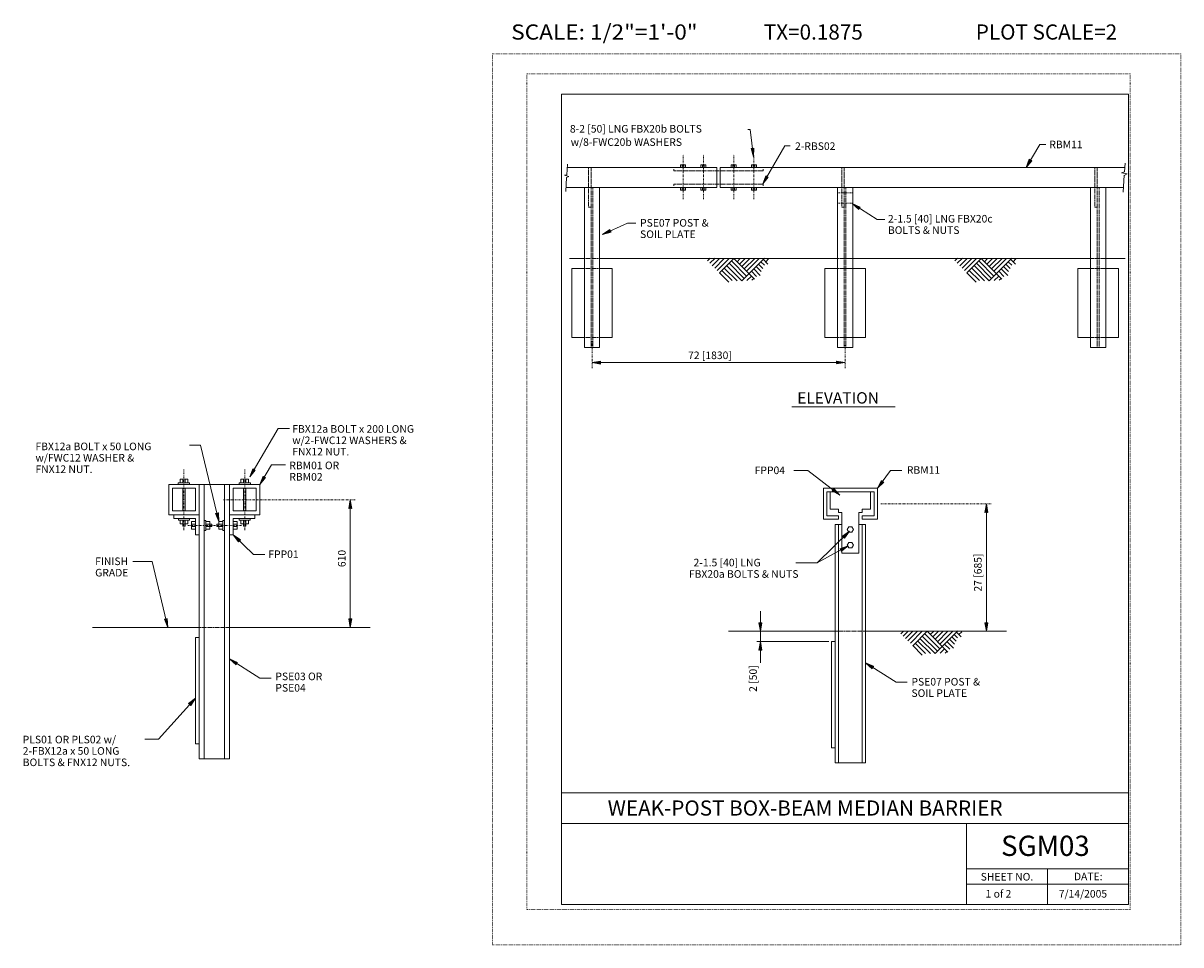
# Model space of a CAD drawing. Extents: x 16301 to 16644, y -10866 to -10593.
import ezdxf
from ezdxf.enums import TextEntityAlignment as Align

# ---------------------------------------------------------------- set-up
doc = ezdxf.new("R2010")
doc.units = 0
doc.header["$MEASUREMENT"] = 0
for name, pattern in [('DASHDOT', [1, 0.5, -0.25, 0, -0.25]), ('DOT', [0.25, 0, -0.25]), ('HIDDEN', [0.375, 0.25, -0.125])]:
    doc.linetypes.add(name, pattern=pattern)
for name, color, linetype in [('1', 4, 'CONTINUOUS'), ('2', 7, 'CONTINUOUS'), ('3', 6, 'CONTINUOUS'), ('4', 4, 'CONTINUOUS'), ('5', 7, 'HIDDEN'), ('57', 2, 'CONTINUOUS'), ('58', 2, 'CONTINUOUS'), ('59', 2, 'CONTINUOUS'), ('6', 30, 'DASHDOT'), ('61', 5, 'DOT'), ('62', 5, 'DOT'), ('63', 3, 'CONTINUOUS'), ('7', 2, 'CONTINUOUS'), ('8', 2, 'CONTINUOUS'), ('9', 7, 'CONTINUOUS')]:
    doc.layers.add(name, color=color, linetype=linetype)
doc.styles.add('F1', font='ROMANS', dxfattribs={"height": 0.2})

# ---------------------------------------------------------------- blocks, each defined once
blk = doc.blocks.new('ARROW')
at = {"layer": '4', "color": 4, "linetype": 'Continuous', "lineweight": 5, "flags": 128}
blk.add_lwpolyline([(-1.7, 0.29), (-1.69, 0.25), (-1.68, 0.22), (-1.67, 0.18), (-1.66, 0.14), (-1.66, 0.11), (-1.66, 0.1), (-1.66, 0.07), (-1.64, 0.05), (-1.64, 0.02), (-1.64, 0), (-1.64, -0.04), (-1.66, -0.08), (-1.66, -0.11), (-1.66, -0.16), (-1.68, -0.2), (-1.69, -0.24), (-1.69, -0.26), (-1.7, -0.28), (0, 0), (-1.7, 0.29), (-1.61, 0.22), (-1.6, -0.2), (-0.31, 0), (-1.61, 0.22), (-1.54, 0.14), (-1.51, -0.12), (-0.61, 0), (-1.54, 0.14), (-1.46, 0.08), (-1.43, -0.07), (-0.91, 0), (-1.46, 0.08), (-1.4, 0.02), (-1.38, -0.04), (-1.18, 0), (-1.4, 0.02)], dxfattribs=at)
blk = doc.blocks.new('GRASS')
at = {"layer": '4', "color": 4, "linetype": 'Continuous', "lineweight": 5}
for p, q in [((-8.888, 0.054), (-9.657, -0.715)), ((-7.437, 0.089), (-8.949, -1.423)), ((-3.284, 0), (-6.828, -3.544)), ((-1.868, 0), (-6.12, -4.252)), ((-1.868, 0), (4.275, -6.143)), ((7.237, 0.133), (0.487, -6.617)), ((4.315, 0.043), (1.202, -3.07)), ((-6.169, -0.057), (-8.242, -2.13)), ((-4.79, -0.092), (-7.535, -2.837)), ((-4.697, -2.828), (-0.905, -6.62)), ((-3.99, -2.121), (0.479, -6.59)), ((-3.283, -1.414), (1.203, -5.9)), ((-2.576, -0.707), (1.91, -5.193)), ((0.019, -0.011), (-0.919, -0.949)), ((1.391, -0.053), (-0.212, -1.656)), ((2.78, -0.078), (0.495, -2.363)), ((5.648, -0.04), (1.91, -3.778)), ((4.032, -3.071), (5.98, -5.018)), ((4.739, -2.364), (6.214, -3.839)), ((5.446, -1.657), (6.737, -2.947)), ((6.153, -0.95), (7.175, -1.973)), ((6.86, -0.242), (8.257, -1.638)), ((8.413, -0.105), (7.574, -0.944)), ((-6.112, -4.242), (-3.32, -7.034)), ((-5.404, -3.535), (-2.381, -6.557)), ((3.325, -5.193), (2.009, -6.509)), ((3.325, -3.779), (4.857, -5.31)), ((4.032, -5.9), (3.497, -6.435))]:
    blk.add_line(p, q, dxfattribs=at)

msp = doc.modelspace()

# ---------------------------------------------------------------- linework, layer by layer
at = {"layer": '1', "color": 4, "linetype": 'Continuous', "lineweight": 5}
for p, q in [((16462.199, -10634.732), (16462.031, -10637.814)), ((16627.474, -10634.348), (16627.305, -10636.958)), ((16462.031, -10637.814), (16461.374, -10637.998)), ((16461.374, -10637.998), (16462.643, -10638.354)), ((16461.985, -10638.653), (16461.762, -10642.747)), ((16462.643, -10638.354), (16461.985, -10638.653)), ((16627.305, -10636.958), (16626.407, -10637.261)), ((16626.407, -10637.261), (16628.056, -10637.588)), ((16627.238, -10637.996), (16626.917, -10642.952)), ((16628.056, -10637.588), (16627.237, -10638.008)), ((16349.702, -10727.991), (16347.452, -10727.991)), ((16347.452, -10729.115), (16347.452, -10727.991)), ((16348.202, -10729.115), (16348.202, -10727.991)), ((16348.95, -10729.115), (16348.95, -10727.991)), ((16349.702, -10729.115), (16349.702, -10727.991)), ((16365.448, -10727.991), (16367.698, -10727.991)), ((16365.448, -10729.115), (16365.448, -10727.991)), ((16366.2, -10729.115), (16366.2, -10727.991)), ((16366.948, -10729.115), (16366.948, -10727.991)), ((16367.698, -10729.115), (16367.698, -10727.991)), ((16350.184, -10729.115), (16346.876, -10729.115)), ((16346.876, -10729.557), (16346.876, -10729.115)), ((16348.202, -10737.43), (16348.202, -10730.68)), ((16348.95, -10737.43), (16348.95, -10730.68)), ((16350.184, -10729.557), (16350.184, -10729.115)), ((16364.966, -10729.115), (16368.274, -10729.115)), ((16364.966, -10729.557), (16364.966, -10729.115)), ((16366.2, -10737.43), (16366.2, -10730.68)), ((16366.948, -10737.43), (16366.948, -10730.68)), ((16368.274, -10729.557), (16368.274, -10729.115)), ((16346.932, -10740.131), (16346.932, -10739.68)), ((16350.184, -10740.131), (16346.932, -10740.131)), ((16347.452, -10741.257), (16347.452, -10740.131)), ((16349.702, -10741.257), (16347.452, -10741.257)), ((16348.202, -10741.921), (16348.202, -10740.131)), ((16348.95, -10741.921), (16348.202, -10741.921)), ((16348.95, -10741.921), (16348.95, -10740.131)), ((16349.702, -10741.257), (16349.702, -10740.131)), ((16350.184, -10740.131), (16350.184, -10739.68)), ((16350.826, -10742.837), (16350.826, -10740.587)), ((16351.952, -10740.587), (16350.826, -10740.587)), ((16351.952, -10741.339), (16350.826, -10741.339)), ((16355.079, -10740.238), (16354.572, -10740.238)), ((16355.079, -10743.227), (16355.079, -10740.238)), ((16356.204, -10740.587), (16355.079, -10740.587)), ((16356.831, -10741.339), (16355.079, -10741.339)), ((16356.204, -10742.837), (16356.204, -10740.587)), ((16356.831, -10742.087), (16356.831, -10741.339)), ((16358.319, -10741.339), (16360.071, -10741.339)), ((16358.319, -10742.087), (16358.319, -10741.339)), ((16358.946, -10742.837), (16358.946, -10740.587)), ((16358.946, -10740.587), (16360.071, -10740.587)), ((16360.071, -10743.227), (16360.071, -10740.238)), ((16360.071, -10740.238), (16360.578, -10740.238)), ((16363.198, -10740.587), (16364.324, -10740.587)), ((16363.198, -10741.339), (16364.324, -10741.339)), ((16364.324, -10742.837), (16364.324, -10740.587)), ((16364.966, -10740.131), (16364.966, -10739.68)), ((16364.966, -10740.131), (16368.218, -10740.131)), ((16365.448, -10741.257), (16365.448, -10740.131)), ((16365.448, -10741.257), (16367.698, -10741.257)), ((16366.2, -10741.921), (16366.2, -10740.131)), ((16366.2, -10741.921), (16366.948, -10741.921)), ((16366.948, -10741.921), (16366.948, -10740.131)), ((16367.698, -10741.257), (16367.698, -10740.131)), ((16368.218, -10740.131), (16368.218, -10739.68)), ((16351.952, -10742.087), (16350.826, -10742.087)), ((16351.952, -10742.837), (16350.826, -10742.837)), ((16355.079, -10743.227), (16354.572, -10743.227)), ((16356.831, -10742.087), (16355.079, -10742.087)), ((16356.204, -10742.837), (16355.079, -10742.837)), ((16358.319, -10742.087), (16360.071, -10742.087)), ((16358.946, -10742.837), (16360.071, -10742.837)), ((16360.071, -10743.227), (16360.578, -10743.227)), ((16363.198, -10742.087), (16364.324, -10742.087)), ((16363.198, -10742.837), (16364.324, -10742.837))]:
    msp.add_line(p, q, dxfattribs=at)
at = {"layer": '2', "color": 7, "linetype": 'Continuous', "lineweight": 13}
for p, q in [((16495.752, -10634.892), (16497.252, -10634.892)), ((16495.752, -10635.642), (16495.752, -10634.892)), ((16496.253, -10635.642), (16496.253, -10634.892)), ((16496.752, -10635.642), (16496.752, -10634.892)), ((16497.252, -10635.642), (16497.252, -10634.892)), ((16501.752, -10634.892), (16503.252, -10634.892)), ((16501.752, -10635.642), (16501.752, -10634.892)), ((16502.253, -10635.642), (16502.253, -10634.892)), ((16502.752, -10635.642), (16502.752, -10634.892)), ((16503.252, -10635.642), (16503.252, -10634.892)), ((16510.745, -10634.892), (16512.245, -10634.892)), ((16510.745, -10635.642), (16510.745, -10634.892)), ((16511.246, -10635.642), (16511.246, -10634.892)), ((16511.745, -10635.642), (16511.745, -10634.892)), ((16512.245, -10635.642), (16512.245, -10634.892)), ((16516.745, -10634.892), (16518.245, -10634.892)), ((16516.745, -10635.642), (16516.745, -10634.892)), ((16517.246, -10635.642), (16517.246, -10634.892)), ((16517.745, -10635.642), (16517.745, -10634.892)), ((16518.245, -10635.642), (16518.245, -10634.892)), ((16462.144, -10635.642), (16506.499, -10635.642)), ((16506.499, -10641.642), (16506.499, -10635.642)), ((16507.5, -10641.642), (16507.5, -10635.642)), ((16507.5, -10635.642), (16627.386, -10635.642)), ((16460.5, -10689.023), (16460.5, -10641.642)), ((16461.819, -10641.642), (16506.499, -10641.642)), ((16467.25, -10665.57), (16467.25, -10641.642)), ((16471.75, -10665.57), (16471.75, -10641.642)), ((16495.752, -10642.392), (16495.752, -10641.642)), ((16495.752, -10642.392), (16497.252, -10642.392)), ((16496.253, -10642.392), (16496.253, -10641.642)), ((16496.752, -10642.392), (16496.752, -10641.642)), ((16497.252, -10642.392), (16497.252, -10641.642)), ((16501.752, -10642.392), (16501.752, -10641.642)), ((16501.752, -10642.392), (16503.252, -10642.392)), ((16502.253, -10642.47), (16502.253, -10641.642)), ((16502.752, -10642.392), (16502.752, -10641.642)), ((16503.252, -10642.392), (16503.252, -10641.642)), ((16507.5, -10641.642), (16626.96, -10641.642)), ((16510.745, -10642.392), (16510.745, -10641.642)), ((16510.745, -10642.392), (16512.245, -10642.392)), ((16511.246, -10642.392), (16511.246, -10641.642)), ((16511.745, -10642.392), (16511.745, -10641.642)), ((16512.245, -10642.392), (16512.245, -10641.642)), ((16516.745, -10642.392), (16516.745, -10641.642)), ((16516.745, -10642.392), (16518.245, -10642.392)), ((16517.246, -10642.392), (16517.246, -10641.642)), ((16517.745, -10642.392), (16517.745, -10641.642)), ((16518.245, -10642.392), (16518.245, -10641.642)), ((16542.25, -10665.57), (16542.25, -10641.642)), ((16546.75, -10665.57), (16546.75, -10641.642)), ((16617.25, -10665.57), (16617.25, -10641.642)), ((16621.75, -10665.57), (16621.75, -10641.642)), ((16468.499, -10647.458), (16469.249, -10647.458)), ((16543.499, -10647.458), (16544.249, -10647.458)), ((16618.499, -10647.458), (16619.249, -10647.458)), ((16463.5, -10686.023), (16463.5, -10665.57)), ((16463.5, -10665.57), (16467.25, -10665.57)), ((16467.25, -10686.023), (16467.25, -10665.57)), ((16471.75, -10665.57), (16475.5, -10665.57)), ((16471.75, -10686.023), (16471.75, -10665.57)), ((16475.5, -10686.023), (16475.5, -10665.57)), ((16538.5, -10686.023), (16538.5, -10665.57)), ((16538.5, -10665.57), (16542.25, -10665.57)), ((16542.25, -10686.023), (16542.25, -10665.57)), ((16546.75, -10665.57), (16550.5, -10665.57)), ((16546.75, -10686.023), (16546.75, -10665.57)), ((16550.5, -10686.023), (16550.5, -10665.57)), ((16613.5, -10686.023), (16613.5, -10665.57)), ((16613.5, -10665.57), (16617.25, -10665.57)), ((16617.25, -10686.023), (16617.25, -10665.57)), ((16621.75, -10665.57), (16625.5, -10665.57)), ((16621.75, -10686.023), (16621.75, -10665.57)), ((16625.5, -10686.023), (16625.5, -10665.57)), ((16463.5, -10686.023), (16467.25, -10686.023)), ((16467.25, -10689.023), (16467.25, -10686.023)), ((16471.75, -10686.023), (16475.5, -10686.023)), ((16471.75, -10689.023), (16471.75, -10686.023)), ((16538.5, -10686.023), (16542.25, -10686.023)), ((16542.25, -10689.023), (16542.25, -10686.023)), ((16546.75, -10686.023), (16550.5, -10686.023)), ((16546.75, -10689.023), (16546.75, -10686.023)), ((16613.5, -10686.023), (16617.25, -10686.023)), ((16617.25, -10689.023), (16617.25, -10686.023)), ((16621.75, -10686.023), (16625.5, -10686.023)), ((16621.75, -10689.023), (16621.75, -10686.023)), ((16467.25, -10689.023), (16471.75, -10689.023)), ((16542.25, -10689.023), (16546.75, -10689.023)), ((16617.25, -10689.023), (16621.75, -10689.023)), ((16344.075, -10738.557), (16344.075, -10729.557)), ((16353.075, -10729.557), (16344.075, -10729.557)), ((16351.952, -10730.68), (16345.202, -10730.68)), ((16345.202, -10737.43), (16345.202, -10730.68)), ((16351.952, -10737.43), (16351.952, -10730.68)), ((16353.075, -10729.557), (16362.075, -10729.557)), ((16353.075, -10810.912), (16353.075, -10729.557)), ((16354.575, -10810.912), (16354.575, -10729.557)), ((16360.575, -10810.912), (16360.575, -10729.557)), ((16362.075, -10810.912), (16362.075, -10729.557)), ((16362.075, -10729.557), (16371.075, -10729.557)), ((16363.198, -10737.43), (16363.198, -10730.68)), ((16363.198, -10730.68), (16369.948, -10730.68)), ((16369.948, -10737.43), (16369.948, -10730.68)), ((16371.075, -10738.557), (16371.075, -10729.557)), ((16538.075, -10730.732), (16554.075, -10730.732)), ((16538.075, -10739.908), (16538.075, -10730.732)), ((16554.075, -10739.908), (16554.075, -10730.732)), ((16539.075, -10738.908), (16539.075, -10731.732)), ((16539.075, -10731.732), (16553.075, -10731.732)), ((16540.075, -10736.908), (16540.075, -10731.732)), ((16552.075, -10736.908), (16552.075, -10731.732)), ((16553.075, -10738.908), (16553.075, -10731.732)), ((16351.952, -10737.43), (16345.202, -10737.43)), ((16363.198, -10737.43), (16369.948, -10737.43)), ((16540.075, -10736.908), (16542.575, -10736.908)), ((16542.575, -10737.908), (16542.575, -10736.908)), ((16542.575, -10737.908), (16543.575, -10737.908)), ((16543.575, -10749.908), (16543.575, -10737.908)), ((16548.575, -10749.908), (16548.575, -10737.908)), ((16548.575, -10737.908), (16549.575, -10737.908)), ((16549.575, -10736.908), (16552.075, -10736.908)), ((16549.575, -10737.908), (16549.575, -10736.908)), ((16353.075, -10738.557), (16344.075, -10738.557)), ((16345.575, -10739.68), (16345.575, -10738.557)), ((16351.952, -10739.68), (16345.575, -10739.68)), ((16351.952, -10744.555), (16351.952, -10739.68)), ((16362.075, -10738.557), (16371.075, -10738.557)), ((16363.198, -10744.555), (16363.198, -10739.68)), ((16363.198, -10739.68), (16369.575, -10739.68)), ((16369.575, -10739.68), (16369.575, -10738.557)), ((16538.075, -10739.908), (16542.575, -10739.908)), ((16539.075, -10738.908), (16542.575, -10738.908)), ((16541.575, -10812.087), (16541.575, -10741.408)), ((16541.575, -10741.408), (16543.575, -10741.408)), ((16542.575, -10739.908), (16542.575, -10738.908)), ((16542.575, -10812.087), (16542.575, -10741.408)), ((16548.575, -10741.408), (16550.575, -10741.408)), ((16549.575, -10738.908), (16553.075, -10738.908)), ((16549.575, -10739.908), (16549.575, -10738.908)), ((16549.575, -10739.908), (16554.075, -10739.908)), ((16549.575, -10812.087), (16549.575, -10741.408)), ((16550.575, -10812.087), (16550.575, -10741.408)), ((16353.075, -10744.555), (16351.952, -10744.555)), ((16362.075, -10744.555), (16363.198, -10744.555)), ((16543.575, -10749.908), (16548.575, -10749.908)), ((16351.95, -10806.412), (16351.95, -10774.911)), ((16351.95, -10774.911), (16353.075, -10774.911)), ((16540.45, -10807.587), (16540.45, -10776.086)), ((16540.45, -10776.086), (16541.575, -10776.086)), ((16351.95, -10806.412), (16353.075, -10806.412)), ((16540.45, -10807.587), (16541.575, -10807.587)), ((16353.075, -10810.912), (16362.075, -10810.912)), ((16541.575, -10812.087), (16550.575, -10812.087))]:
    msp.add_line(p, q, dxfattribs=at)
at = {"layer": '2', "color": 7, "linetype": 'Continuous', "lineweight": 13, "flags": 128}
for points in [[(16546.533, -10742.115), (16545.617, -10742.115), (16545.159, -10742.908), (16545.617, -10743.701), (16546.533, -10743.701), (16546.991, -10742.908), (16546.533, -10742.115)], [(16546.533, -10746.814), (16545.617, -10746.814), (16545.159, -10747.607), (16545.617, -10748.4), (16546.533, -10748.4), (16546.991, -10747.607), (16546.533, -10746.814)]]:
    msp.add_lwpolyline(points, close=True, dxfattribs=at)
at = {"layer": '3', "color": 6, "linetype": 'Continuous', "lineweight": 18}
for p, q in [((16462.874, -10662.642), (16467.25, -10662.642)), ((16471.75, -10662.642), (16542.25, -10662.642)), ((16546.75, -10662.642), (16617.25, -10662.642)), ((16621.75, -10662.642), (16627.506, -10662.642)), ((16528.668, -10706.598), (16559.366, -10706.598)), ((16321.434, -10771.931), (16353.075, -10771.931)), ((16362.075, -10771.931), (16403.786, -10771.931)), ((16509.934, -10773.106), (16541.575, -10773.106)), ((16550.575, -10773.106), (16592.286, -10773.106))]:
    msp.add_line(p, q, dxfattribs=at)
at = {"layer": '4', "color": 4, "linetype": 'Continuous', "lineweight": 5}
for p, q in [((16515.69, -10624.389), (16516.322, -10624.389)), ((16516.322, -10624.389), (16517.354, -10632.543)), ((16520.119, -10640.567), (16526.674, -10629.214)), ((16526.674, -10629.214), (16528.177, -10629.214)), ((16602.253, -10628.851), (16598.152, -10635.642)), ((16602.253, -10628.851), (16603.942, -10628.851)), ((16553.955, -10651.08), (16546.63, -10646.38)), ((16479.973, -10652.157), (16472.648, -10655.486)), ((16482.485, -10652.157), (16479.973, -10652.157)), ((16556.257, -10651.08), (16553.955, -10651.08)), ((16469.5, -10693.467), (16544.5, -10693.467)), ((16376.452, -10712.97), (16368.044, -10727.35)), ((16376.452, -10712.97), (16379.838, -10712.97)), ((16350.22, -10717.969), (16353.504, -10717.969)), ((16353.504, -10717.969), (16358.946, -10740.587)), ((16374.48, -10723.733), (16371.075, -10729.557)), ((16374.48, -10723.733), (16378.64, -10723.733)), ((16529.313, -10725.446), (16533.499, -10725.446)), ((16533.499, -10725.446), (16542.916, -10732.732)), ((16557.984, -10725.446), (16554.075, -10730.732)), ((16561.332, -10725.446), (16557.984, -10725.446)), ((16397.874, -10771.931), (16397.874, -10734.145)), ((16586.374, -10773.106), (16586.374, -10735.32)), ((16369.212, -10750.303), (16363.198, -10744.555)), ((16536.219, -10752.86), (16545.846, -10743.461)), ((16536.219, -10752.86), (16545.427, -10747.769)), ((16369.212, -10750.303), (16372.497, -10750.303)), ((16339.138, -10752.37), (16333.396, -10752.37)), ((16343.786, -10771.931), (16339.138, -10752.37)), ((16529.901, -10752.86), (16536.219, -10752.86)), ((16519.398, -10773.106), (16519.398, -10767.127)), ((16518.351, -10776.138), (16539.697, -10776.138)), ((16519.398, -10776.134), (16519.398, -10773.106)), ((16519.398, -10782.404), (16519.398, -10776.134)), ((16371.093, -10786.95), (16362.075, -10781.307)), ((16559.593, -10788.125), (16550.575, -10782.482)), ((16371.093, -10786.95), (16374.391, -10786.95)), ((16559.593, -10788.125), (16562.891, -10788.125)), ((16351.95, -10792.912), (16341.064, -10805.035)), ((16341.064, -10805.035), (16336.992, -10805.035))]:
    msp.add_line(p, q, dxfattribs=at)
at = {"layer": '5', "color": 7, "linetype": 'HIDDEN', "lineweight": 13}
for p, q in [((16468.499, -10647.458), (16468.499, -10635.642)), ((16469.249, -10689.023), (16469.249, -10635.642)), ((16493.752, -10636.642), (16493.752, -10636.142)), ((16493.752, -10636.642), (16520.246, -10636.642)), ((16520.246, -10636.642), (16520.246, -10636.142)), ((16543.499, -10647.458), (16543.499, -10635.642)), ((16544.249, -10689.023), (16544.249, -10635.642)), ((16618.499, -10647.458), (16618.499, -10635.642)), ((16619.249, -10689.023), (16619.249, -10635.642)), ((16469.75, -10689.023), (16469.75, -10641.642)), ((16493.752, -10640.64), (16520.246, -10640.64)), ((16493.752, -10641.141), (16493.752, -10640.64)), ((16520.246, -10641.141), (16520.246, -10640.64)), ((16544.75, -10689.023), (16544.75, -10641.642)), ((16619.75, -10689.023), (16619.75, -10641.642)), ((16467.25, -10662.642), (16471.75, -10662.642)), ((16542.25, -10662.642), (16546.75, -10662.642)), ((16617.25, -10662.642), (16621.75, -10662.642)), ((16467.25, -10665.57), (16471.75, -10665.57)), ((16542.25, -10665.57), (16546.75, -10665.57)), ((16617.25, -10665.57), (16621.75, -10665.57)), ((16467.25, -10686.023), (16471.75, -10686.023)), ((16542.25, -10686.023), (16546.75, -10686.023)), ((16617.25, -10686.023), (16621.75, -10686.023)), ((16353.075, -10771.931), (16362.075, -10771.931)), ((16541.575, -10773.106), (16550.575, -10773.106))]:
    msp.add_line(p, q, dxfattribs=at)
at = {"layer": '6', "color": 30, "linetype": 'DASHDOT', "lineweight": 5}
for p, q in [((16496.503, -10645.063), (16496.503, -10631.791)), ((16502.503, -10645.063), (16502.503, -10631.791)), ((16511.496, -10645.063), (16511.496, -10631.791)), ((16517.496, -10645.063), (16517.496, -10631.791)), ((16542.55, -10643.149), (16546.735, -10643.149)), ((16542.55, -10646.283), (16546.735, -10646.283)), ((16469.5, -10695.139), (16469.5, -10687.17)), ((16544.5, -10695.139), (16544.5, -10688.329)), ((16348.575, -10743.089), (16348.575, -10725.197)), ((16366.575, -10743.089), (16366.575, -10725.197)), ((16360.299, -10734.145), (16399.304, -10734.145)), ((16555.054, -10735.32), (16587.804, -10735.32)), ((16349.745, -10741.714), (16365.615, -10741.714))]:
    msp.add_line(p, q, dxfattribs=at)
at = {"layer": '61', "color": 5, "linetype": 'DOT', "lineweight": 5}
for p, q in [((16629, -10607.94), (16450.2, -10607.94)), ((16450.2, -10607.94), (16450.2, -10855.56)), ((16629, -10607.94), (16629, -10855.56)), ((16629, -10855.56), (16450.2, -10855.56))]:
    msp.add_line(p, q, dxfattribs=at)
at = {"layer": '62', "color": 5, "linetype": 'DOT', "lineweight": 5}
for p, q in [((16440, -10866), (16440, -10602)), ((16440, -10602), (16644, -10602)), ((16644, -10866), (16644, -10602)), ((16440, -10866), (16644, -10866))]:
    msp.add_line(p, q, dxfattribs=at)
at = {"layer": '63', "color": 3, "linetype": 'Continuous', "lineweight": 20}
for p, q in [((16460.5, -10614), (16460.5, -10854)), ((16460.5, -10614), (16628.5, -10614)), ((16628.5, -10614), (16628.5, -10854)), ((16460.5, -10821), (16628.5, -10821)), ((16460.5, -10830), (16628.5, -10830)), ((16580.5, -10854), (16580.5, -10830)), ((16580.5, -10843.5), (16628.5, -10843.5)), ((16604.5, -10854), (16604.5, -10843.5)), ((16580.5, -10848), (16628.5, -10848)), ((16460.5, -10854), (16628.5, -10854))]:
    msp.add_line(p, q, dxfattribs=at)

# ---------------------------------------------------------------- block references
at = {"layer": '4', "color": 4, "linetype": 'Continuous', "lineweight": 5}
for p, xscale, yscale, zscale, rotation in [((16517.354, -10632.543), 1.500000668333253, 1.500000668333253, 1.500000668333253, 277.2112519243965), ((16598.152, -10635.642), 1.49999899126176, 1.49999899126176, 1.49999899126176, 239.7785288088442), ((16520.119, -10640.567), 1.500000024004317, 1.500000024004317, 1.500000024004317, 240.7911015875106), ((16546.63, -10646.38), 1.499998724944459, 1.499998724944459, 1.499998724944459, 147.3141912095126), ((16472.648, -10655.486), 1.499998871659313, 1.499998871659313, 1.499998871659313, 204.4404512725062), ((16469.5, -10693.467), 1.5, 1.5, 1.5, 180), ((16368.044, -10727.35), 1.500002844295718, 1.500002844295718, 1.500002844295718, 239.6851156480078), ((16371.075, -10729.557), 1.500001109980632, 1.500001109980632, 1.500001109980632, 239.6873433626603), ((16542.916, -10732.732), 1.499998353206049, 1.499998353206049, 1.499998353206049, 322.2705666663551), ((16554.075, -10730.732), 1.499998828399466, 1.499998828399466, 1.499998828399466, 233.5171147358312), ((16397.874, -10734.145), 1.5, 1.5, 1.5, 90), ((16358.946, -10740.587), 1.499998990155869, 1.499998990155869, 1.499998990155869, 283.5285677171705), ((16586.374, -10735.32), 1.5, 1.5, 1.5, 90), ((16363.198, -10744.555), 1.500000437737208, 1.500000437737208, 1.500000437737208, 136.2954456046248), ((16545.846, -10743.461), 1.50000134514469, 1.50000134514469, 1.50000134514469, 44.31338964765099), ((16545.427, -10747.769), 1.499999520441217, 1.499999520441217, 1.499999520441217, 28.93762653666867), ((16343.786, -10771.931), 1.499999659964093, 1.499999659964093, 1.499999659964093, 283.3665263389013), ((16397.874, -10771.931), 1.5, 1.5, 1.5, 269.9999999999939), ((16519.398, -10773.106), 1.5, 1.5, 1.5, 269.9999999999939), ((16586.374, -10773.106), 1.5, 1.5, 1.5, 269.9999999999939), ((16519.398, -10776.134), 1.5, 1.5, 1.5, 90), ((16362.075, -10781.307), 1.499999293430105, 1.499999293430105, 1.499999293430105, 147.9638279288283), ((16550.575, -10782.482), 1.499999293430105, 1.499999293430105, 1.499999293430105, 147.9638279288283), ((16351.95, -10792.912), 1.499998777853749, 1.499998777853749, 1.499998777853749, 48.07738517612407)]:
    msp.add_blockref('ARROW', p, dxfattribs=dict(at, xscale=xscale, yscale=yscale, zscale=zscale, rotation=rotation))
for p in [(16513.393, -10662.642), (16586.707, -10662.642), (16570.669, -10773.106)]:
    msp.add_blockref('GRASS', p, dxfattribs=at)
at = {"layer": '4', "color": 4, "linetype": 'Continuous', "lineweight": 5, "xscale": 1.5, "yscale": 1.5, "zscale": 1.5}
msp.add_blockref('ARROW', (16544.5, -10693.467), dxfattribs=at)

# ---------------------------------------------------------------- texts
at = {"layer": '3', "color": 6, "linetype": 'Continuous', "lineweight": 18, "style": 'F1'}
msp.add_text('ELEVATION', height=3.374, dxfattribs=at).set_placement((16530.313, -10705.632))
at = {"layer": '57', "color": 2, "linetype": 'Continuous', "lineweight": 18, "style": 'F1'}
msp.add_text('WEAK-POST BOX-BEAM MEDIAN BARRIER', height=4.5, dxfattribs=at).set_placement((16474.149, -10827.712))
at = {"layer": '58', "color": 2, "linetype": 'Continuous', "lineweight": 18, "style": 'F1'}
msp.add_text('SGM03', height=6, dxfattribs=at).set_placement((16590.728, -10839.657))
at = {"layer": '59', "color": 2, "linetype": 'Continuous', "lineweight": 9, "style": 'F1'}
for s, p in [('SHEET NO.', (16592.469, -10845.82)), ('DATE:', (16616.545, -10845.74))]:
    msp.add_text(s, height=2.252, dxfattribs=at).set_placement(p, align=Align.MIDDLE_CENTER)
at = {"layer": '7', "color": 2, "linetype": 'Continuous', "lineweight": 9, "style": 'F1'}
msp.add_text('72 [1830]', height=2.25, dxfattribs=at).set_placement((16497.96, -10692.453))
for s, p in [('610', (16396.472, -10754.087)), ('27 [685]', (16584.972, -10761.333))]:
    msp.add_text(s, height=2.25, rotation=90, dxfattribs=at).set_placement(p)
at = {"layer": '8', "color": 2, "linetype": 'Continuous', "lineweight": 9, "style": 'F1'}
for s, p in [('8-2 [50] LNG FBX20b BOLTS', (16462.949, -10625.336)), ('w/8-FWC20b WASHERS', (16463.19, -10629.281)), ('2-RBS02', (16529.663, -10630.478)), ('RBM11', (16605.028, -10629.978)), ('PSE07 POST &', (16483.74, -10653.2)), ('SOIL PLATE', (16483.74, -10656.574)), ('FBX12a BOLT x 200 LONG', (16380.671, -10714.259)), ('FBX12a BOLT x 50 LONG', (16304.567, -10719.446)), ('w/2-FWC12 WASHERS &', (16380.671, -10717.633)), ('w/FWC12 WASHER &', (16304.567, -10722.82)), ('FNX12 NUT.', (16380.671, -10721.007)), ('FNX12 NUT.', (16304.567, -10726.194)), ('RBM01 OR', (16379.789, -10725.073)), ('FPP04', (16517.71, -10726.523)), ('RBM11', (16562.797, -10726.425)), ('RBM02', (16379.789, -10728.447)), ('FPP01', (16373.576, -10751.392)), ('PLS01 OR PLS02 w/', (16300.793, -10806.299)), ('2-FBX12a x 50 LONG', (16300.793, -10809.673)), ('BOLTS & FNX12 NUTS.', (16300.793, -10813.047)), ('1 of 2', (16586.127, -10851.999)), ('7/14/2005', (16607.816, -10851.999))]:
    msp.add_text(s, height=2.25, dxfattribs=at).set_placement(p)
for s, p in [('2-1.5 [40] LNG FBX20c', (16557.2, -10650.862)), ('BOLTS & NUTS', (16557.2, -10654.236)), ('FINISH', (16322.25, -10752.358)), ('2-1.5 [40] LNG', (16499.596, -10752.74)), ('GRADE', (16322.25, -10755.732)), (' FBX20a BOLTS & NUTS', (16497.522, -10756.114)), ('PSE03 OR', (16375.671, -10786.467)), ('PSE04', (16375.671, -10789.841)), ('PSE07 POST &', (16564.171, -10788.044)), ('SOIL PLATE', (16564.171, -10791.418))]:
    msp.add_text(s, height=2.25, dxfattribs=at).set_placement(p, align=Align.MIDDLE_LEFT)
msp.add_text('2 [50]', height=2.25, rotation=90, dxfattribs=at).set_placement((16518.351, -10791.052))
at = {"layer": '9', "color": 7, "linetype": 'Continuous', "lineweight": 0, "style": 'F1'}
msp.add_text('SCALE: 1/2"=1\'-0"', height=4.5, dxfattribs=at).set_placement((16445.544, -10597.786), (16500.784, -10597.786), align=Align.FIT)
for s, p in [('TX=0.1875', (16535.079, -10595.536)), ('PLOT SCALE=2', (16604.176, -10595.536))]:
    msp.add_text(s, height=4.5, dxfattribs=at).set_placement(p, align=Align.MIDDLE_CENTER)

doc.saveas('drawing.dxf')
